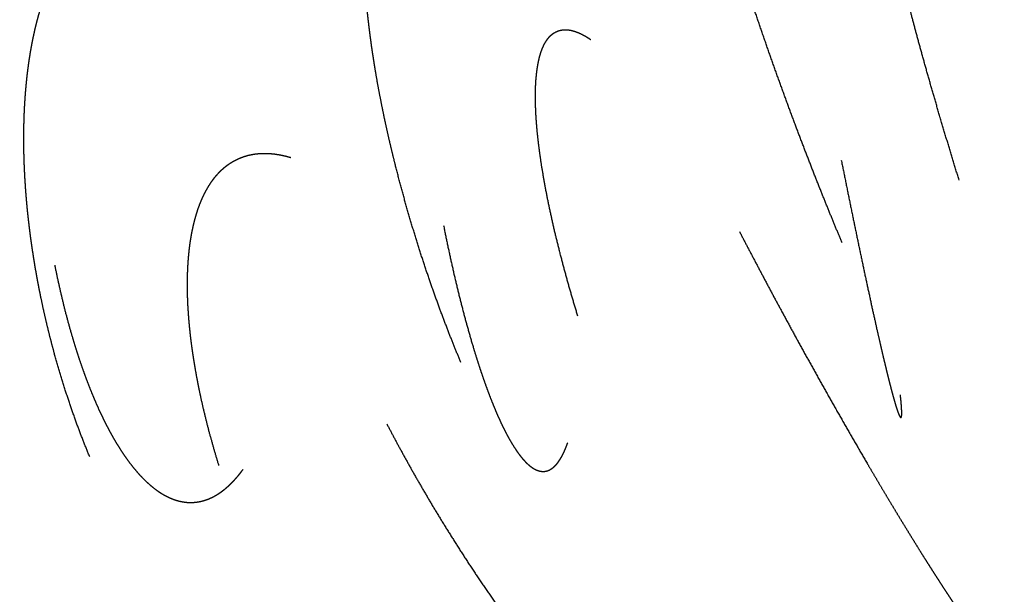
# Model space of a CAD drawing. Units: millimetres. Extents: x -200 to 220, y -215 to 205.
# Drawn here: x -43 to -40, y -20 to -18 of the extents above; entities that cross this region are included whole.
import ezdxf

# ---------------------------------------------------------------- set-up
doc = ezdxf.new("R2010")
doc.units = ezdxf.units.MM
for name, color, linetype, true_color in [('Make2D$Adnotacja', 7, 'Continuous', 0x000000), ('Make2D$Widoczne$Krzywe', 7, 'Continuous', 0x000000), ('SIATKA', 7, 'Continuous', 0x000000)]:
    doc.layers.add(name, color=color, linetype=linetype, true_color=true_color)
doc.styles.add('Arial Normalny', font='txt')
doc.dimstyles.new('MOJ', dxfattribs={"dimtxt": 8, "dimasz": 9, "dimexe": 0.5, "dimexo": 0.5, "dimgap": 1.25, "dimtad": 1, "dimtoh": 1, "dimdec": 0, "dimzin": 1, "dimdsep": 46, "dimtxsty": 'Arial Normalny', "dimcen": 0.5, "dimadec": 0, "dimazin": 1, "dimtfac": 1, "dimtdec": 4, "dimtix": 1, "dimtofl": 0, "dimtmove": 1, "dimatfit": 3, "dimfxl": 1, "dimtolj": 1, "dimtzin": 1, "dimarcsym": 0})

# ---------------------------------------------------------------- blocks, each defined once
blk = doc.blocks.new('*D3')
at = {"layer": 'Defpoints', "color": 0}
for p in [(154.0559, 147.5586), (-134.7333, -157.4017)]:
    blk.add_point(p, dxfattribs=at)
at = {"layer": 'SIATKA', "color": 0, "lineweight": -2}
for p, q in [((185.1475, 180.3913), (160.2442, 154.0935)), ((212.7255, 180.3913), (185.1475, 180.3913))]:
    blk.add_line(p, q, dxfattribs=at)
at = {"layer": 'SIATKA', "color": 0}
for p, q in [((9.6613, -5.4215), (9.6613, -4.4215)), ((9.1613, -4.9215), (10.1613, -4.9215))]:
    blk.add_line(p, q, dxfattribs=at)
blk.add_solid([(159.1551, 155.1249), (161.3334, 153.0621), (154.0559, 147.5586)], dxfattribs=at)
at = {"layer": 'SIATKA', "color": 0, "insert": (199.5615, 185.9466), "char_height": 8, "attachment_point": 5, "style": 'Arial Normalny'}
blk.add_mtext('\\A1;%%c420', dxfattribs=at)
blk = doc.blocks.new('*D5')
at = {"layer": 'Defpoints', "color": 0}
for p in [(154.0559, 147.5586), (-134.7333, -157.4017)]:
    blk.add_point(p, dxfattribs=at)
at = {"layer": 'Make2D$Adnotacja', "color": 0, "lineweight": -2}
for p, q in [((185.1475, 180.3913), (160.2442, 154.0935)), ((212.7255, 180.3913), (185.1475, 180.3913))]:
    blk.add_line(p, q, dxfattribs=at)
at = {"layer": 'Make2D$Adnotacja', "color": 0}
for p, q in [((9.6613, -5.4215), (9.6613, -4.4215)), ((9.1613, -4.9215), (10.1613, -4.9215))]:
    blk.add_line(p, q, dxfattribs=at)
blk.add_solid([(159.1551, 155.1249), (161.3334, 153.0621), (154.0559, 147.5586)], dxfattribs=at)
at = {"layer": 'Make2D$Adnotacja', "color": 0, "insert": (199.5615, 185.9466), "char_height": 8, "attachment_point": 5, "style": 'Arial Normalny'}
blk.add_mtext('\\A1;%%c420', dxfattribs=at)

msp = doc.modelspace()

# ---------------------------------------------------------------- linework, layer by layer
at = {"layer": 'Make2D$Widoczne$Krzywe', "color": 6, "lineweight": -3, "true_color": 0xff00ff}
msp.add_rational_spline([(219.6613, -4.9215), (219.6613, 205.0785), (9.6613, 205.0785), (-200.3387, 205.0785), (-200.3387, -4.9215), (-200.3387, -214.9215), (9.6613, -214.9215), (219.6613, -214.9215), (219.6613, -4.9215)], [1, 0.707106781187, 1, 0.707106781187, 1, 0.707106781187, 1, 0.707106781187, 1], degree=2, knots=[0, 0, 0, 3298.672286, 3298.672286, 6597.344573, 6597.344573, 9896.016859, 9896.016859, 13194.689145, 13194.689145, 13194.689145], dxfattribs=at)
at = {"layer": 'Make2D$Widoczne$Krzywe', "color": 18, "lineweight": -3, "true_color": 0x000000}
for points, knots in [([(-40.3671, -18.7259), (-40.3761, -18.7043), (-40.3851, -18.6826), (-40.3943, -18.6603), (-40.4034, -18.6379), (-40.4127, -18.6148), (-40.422, -18.5918), (-40.4314, -18.5681), (-40.4408, -18.5445), (-40.4502, -18.5202), (-40.4597, -18.496), (-40.4692, -18.4713), (-40.4787, -18.4465), (-40.4882, -18.4214), (-40.4977, -18.3963), (-40.5072, -18.3708), (-40.5166, -18.3453), (-40.526, -18.3196), (-40.5354, -18.2938), (-40.5447, -18.2679), (-40.554, -18.2421), (-40.5632, -18.2161), (-40.5723, -18.1902), (-40.5813, -18.1643), (-40.5903, -18.1384), (-40.599, -18.1126), (-40.6078, -18.0869), (-40.612, -18.0741), (-40.6163, -18.0613), (-40.6205, -18.0486), (-40.6247, -18.0359), (-40.6288, -18.0232), (-40.633, -18.0106), (-40.637, -17.9981), (-40.6411, -17.9856), (-40.645, -17.9732), (-40.649, -17.9608), (-40.6529, -17.9485), (-40.6567, -17.9362), (-40.6605, -17.9241), (-40.6643, -17.912), (-40.668, -17.9), (-40.6717, -17.888), (-40.6753, -17.8762), (-40.6789, -17.8644), (-40.6823, -17.8528), (-40.6858, -17.8411), (-40.6892, -17.8297), (-40.6926, -17.8182), (-40.6959, -17.807), (-40.6991, -17.7957), (-40.7023, -17.7847), (-40.7054, -17.7736), (-40.7085, -17.7628), (-40.7115, -17.752), (-40.7145, -17.7414), (-40.7174, -17.7308), (-40.7202, -17.7204), (-40.723, -17.7101), (-40.7257, -17.6999), (-40.7284, -17.6898), (-40.731, -17.68), (-40.7335, -17.6701), (-40.736, -17.6605), (-40.7384, -17.6509), (-40.7408, -17.6415), (-40.7431, -17.6322), (-40.7453, -17.6231), (-40.7475, -17.614), (-40.7496, -17.6052), (-40.7516, -17.5964), (-40.7536, -17.5879), (-40.7555, -17.5794), (-40.7574, -17.5712), (-40.7592, -17.5629), (-40.7609, -17.555), (-40.7626, -17.547), (-40.7642, -17.5393), (-40.7658, -17.5317), (-40.7672, -17.5243), (-40.7687, -17.5169), (-40.77, -17.5099), (-40.7714, -17.5028), (-40.7726, -17.496), (-40.7738, -17.4892), (-40.7749, -17.4827), (-40.776, -17.4762), (-40.777, -17.47), (-40.778, -17.4638), (-40.7788, -17.4579), (-40.7797, -17.452), (-40.7804, -17.4464), (-40.7812, -17.4407), (-40.7818, -17.4354), (-40.7825, -17.4301), (-40.783, -17.425), (-40.7835, -17.42), (-40.784, -17.4152), (-40.7844, -17.4105), (-40.7847, -17.406), (-40.785, -17.4015), (-40.7852, -17.3973), (-40.7854, -17.3931)], [0, 0, 0, 1, 1, 2, 2, 3, 3, 4, 4, 5, 5, 6, 6, 7, 7, 8, 8, 9, 9, 10, 10, 11, 11, 12, 12, 13, 13, 14, 14, 15, 15, 16, 16, 17, 17, 18, 18, 19, 19, 20, 20, 21, 21, 22, 22, 23, 23, 24, 24, 25, 25, 26, 26, 27, 27, 28, 28, 29, 29, 30, 30, 31, 31, 32, 32, 33, 33, 34, 34, 35, 35, 36, 36, 37, 37, 38, 38, 39, 39, 40, 40, 41, 41, 42, 42, 43, 43, 44, 44, 45, 45, 46, 46, 47, 47, 48, 48, 49, 49, 50, 50, 51, 51, 51]), ([(-41.4251, -19.0577), (-41.434, -19.0359), (-41.443, -19.0142), (-41.4519, -18.9916), (-41.4608, -18.9691), (-41.4696, -18.9458), (-41.4785, -18.9225), (-41.4872, -18.8986), (-41.496, -18.8746), (-41.5046, -18.8501), (-41.5132, -18.8255), (-41.5216, -18.8004), (-41.53, -18.7753), (-41.5382, -18.7497), (-41.5464, -18.7241), (-41.5543, -18.6982), (-41.5622, -18.6722), (-41.5699, -18.6459), (-41.5775, -18.6196), (-41.5848, -18.5931), (-41.5921, -18.5666), (-41.599, -18.54), (-41.6059, -18.5134), (-41.6092, -18.5001), (-41.6125, -18.4868), (-41.6157, -18.4735), (-41.6189, -18.4602), (-41.622, -18.447), (-41.6251, -18.4337), (-41.6281, -18.4204), (-41.6311, -18.4072), (-41.6339, -18.394), (-41.6368, -18.3808), (-41.6395, -18.3677), (-41.6422, -18.3546), (-41.6448, -18.3416), (-41.6474, -18.3285), (-41.6499, -18.3156), (-41.6524, -18.3026), (-41.6547, -18.2898), (-41.6571, -18.277), (-41.6593, -18.2642), (-41.6615, -18.2515), (-41.6636, -18.2389), (-41.6656, -18.2263), (-41.6676, -18.2139), (-41.6695, -18.2014), (-41.6713, -18.1891), (-41.6731, -18.1769), (-41.6747, -18.1647), (-41.6764, -18.1526), (-41.6779, -18.1407), (-41.6794, -18.1287), (-41.6808, -18.117), (-41.6821, -18.1052), (-41.6834, -18.0937), (-41.6846, -18.0821), (-41.6857, -18.0708), (-41.6867, -18.0595), (-41.6877, -18.0483), (-41.6886, -18.0372), (-41.6894, -18.0263), (-41.6902, -18.0155), (-41.6908, -18.0048), (-41.6914, -17.9942), (-41.6919, -17.9838), (-41.6924, -17.9734), (-41.6928, -17.9632), (-41.6932, -17.9531), (-41.6934, -17.9432), (-41.6936, -17.9333), (-41.6937, -17.9237), (-41.6937, -17.9141), (-41.6937, -17.9048), (-41.6936, -17.8954), (-41.6934, -17.8864), (-41.6932, -17.8773), (-41.6929, -17.8685), (-41.6926, -17.8597), (-41.6921, -17.8512), (-41.6917, -17.8428), (-41.6911, -17.8346), (-41.6905, -17.8263), (-41.6898, -17.8184), (-41.6891, -17.8105), (-41.6882, -17.8029), (-41.6874, -17.7953), (-41.6865, -17.788), (-41.6855, -17.7806), (-41.6845, -17.7736), (-41.6834, -17.7666), (-41.6822, -17.7598), (-41.681, -17.7531), (-41.6798, -17.7467), (-41.6785, -17.7402), (-41.6771, -17.7341), (-41.6757, -17.7279), (-41.6742, -17.7221), (-41.6727, -17.7162), (-41.6711, -17.7107), (-41.6696, -17.7051), (-41.6679, -17.6998), (-41.6662, -17.6946), (-41.6644, -17.6896), (-41.6627, -17.6846), (-41.6608, -17.6799), (-41.659, -17.6752)], [0, 0, 0, 1, 1, 2, 2, 3, 3, 4, 4, 5, 5, 6, 6, 7, 7, 8, 8, 9, 9, 10, 10, 11, 11, 12, 12, 13, 13, 14, 14, 15, 15, 16, 16, 17, 17, 18, 18, 19, 19, 20, 20, 21, 21, 22, 22, 23, 23, 24, 24, 25, 25, 26, 26, 27, 27, 28, 28, 29, 29, 30, 30, 31, 31, 32, 32, 33, 33, 34, 34, 35, 35, 36, 36, 37, 37, 38, 38, 39, 39, 40, 40, 41, 41, 42, 42, 43, 43, 44, 44, 45, 45, 46, 46, 47, 47, 48, 48, 49, 49, 50, 50, 51, 51, 52, 52, 53, 53, 53]), ([(-40.0427, -18.5514), (-40.0495, -18.5293), (-40.0562, -18.5072), (-40.063, -18.4851), (-40.0697, -18.463), (-40.0763, -18.441), (-40.0829, -18.4189), (-40.0894, -18.397), (-40.0959, -18.375), (-40.0991, -18.3642), (-40.1023, -18.3533), (-40.1054, -18.3425), (-40.1086, -18.3317), (-40.1117, -18.3209), (-40.1148, -18.3102), (-40.1179, -18.2995), (-40.1209, -18.2889), (-40.1239, -18.2784), (-40.1269, -18.2678), (-40.1299, -18.2574), (-40.1329, -18.247), (-40.1357, -18.2367), (-40.1386, -18.2264), (-40.1415, -18.2162), (-40.1443, -18.206), (-40.1471, -18.196), (-40.1498, -18.186), (-40.1525, -18.1762), (-40.1552, -18.1663), (-40.1578, -18.1566), (-40.1605, -18.147), (-40.163, -18.1375), (-40.1655, -18.128), (-40.168, -18.1187), (-40.1704, -18.1094), (-40.1728, -18.1004), (-40.1752, -18.0913), (-40.1775, -18.0824), (-40.1798, -18.0736), (-40.182, -18.0649), (-40.1841, -18.0563), (-40.1862, -18.0479), (-40.1883, -18.0396), (-40.1903, -18.0314), (-40.1923, -18.0233), (-40.1942, -18.0154), (-40.1962, -18.0076), (-40.198, -18), (-40.1997, -17.9924), (-40.2014, -17.9851), (-40.2031, -17.9778), (-40.2047, -17.9707), (-40.2063, -17.9637), (-40.2078, -17.957), (-40.2093, -17.9503), (-40.2106, -17.9439), (-40.212, -17.9374), (-40.2133, -17.9313), (-40.2145, -17.9252), (-40.2157, -17.9194), (-40.2168, -17.9136), (-40.2179, -17.9082), (-40.2189, -17.9027), (-40.2198, -17.8975), (-40.2207, -17.8924), (-40.2215, -17.8876), (-40.2223, -17.8828), (-40.2227, -17.8805), (-40.223, -17.8782), (-40.2234, -17.876), (-40.2237, -17.8738), (-40.224, -17.8717), (-40.2243, -17.8696), (-40.2246, -17.8676), (-40.2248, -17.8655), (-40.2251, -17.8636), (-40.2253, -17.8616), (-40.2255, -17.8598), (-40.2257, -17.8579), (-40.2259, -17.8562), (-40.2261, -17.8544), (-40.2263, -17.8527), (-40.2264, -17.851), (-40.2266, -17.8494), (-40.2267, -17.8478), (-40.2268, -17.8463), (-40.2269, -17.8448), (-40.227, -17.8433), (-40.227, -17.8419), (-40.2271, -17.8405), (-40.2271, -17.8392), (-40.2271, -17.8379), (-40.2271, -17.8367), (-40.2271, -17.8355), (-40.2271, -17.8343), (-40.2271, -17.8332), (-40.227, -17.8321), (-40.227, -17.8311), (-40.2269, -17.8301), (-40.2268, -17.8292), (-40.2267, -17.8283), (-40.2266, -17.8274), (-40.2265, -17.8266), (-40.2263, -17.8258), (-40.2261, -17.8251), (-40.226, -17.8244), (-40.2258, -17.8237), (-40.2256, -17.8231), (-40.2254, -17.8225), (-40.2252, -17.822), (-40.2249, -17.8215), (-40.2247, -17.8211), (-40.2244, -17.8206), (-40.2241, -17.8203), (-40.2239, -17.8199), (-40.2235, -17.8197), (-40.2232, -17.8194), (-40.2229, -17.8192), (-40.2226, -17.819), (-40.2222, -17.8189), (-40.2219, -17.8188), (-40.2215, -17.8188), (-40.2211, -17.8188), (-40.2207, -17.8188), (-40.2203, -17.8189), (-40.2199, -17.819), (-40.2194, -17.8191), (-40.219, -17.8193), (-40.2185, -17.8195), (-40.218, -17.8198), (-40.2176, -17.8201), (-40.2171, -17.8204), (-40.2166, -17.8208), (-40.216, -17.8212), (-40.2155, -17.8216), (-40.215, -17.8221), (-40.2144, -17.8226), (-40.2139, -17.8232), (-40.2133, -17.8238), (-40.2127, -17.8244), (-40.2121, -17.8251), (-40.2115, -17.8258), (-40.2109, -17.8265), (-40.2103, -17.8273), (-40.2096, -17.8281), (-40.209, -17.8289), (-40.2083, -17.8298), (-40.2077, -17.8307), (-40.207, -17.8316), (-40.2063, -17.8326), (-40.2056, -17.8336), (-40.2042, -17.8358), (-40.2027, -17.8379), (-40.2012, -17.8404), (-40.1997, -17.8428), (-40.1981, -17.8455), (-40.1965, -17.8481), (-40.1949, -17.851), (-40.1932, -17.854), (-40.1915, -17.8571), (-40.1898, -17.8602), (-40.188, -17.8636), (-40.1862, -17.867)], [0, 0, 0, 1, 1, 2, 2, 3, 3, 4, 4, 5, 5, 6, 6, 7, 7, 8, 8, 9, 9, 10, 10, 11, 11, 12, 12, 13, 13, 14, 14, 15, 15, 16, 16, 17, 17, 18, 18, 19, 19, 20, 20, 21, 21, 22, 22, 23, 23, 24, 24, 25, 25, 26, 26, 27, 27, 28, 28, 29, 29, 30, 30, 31, 31, 32, 32, 33, 33, 34, 34, 35, 35, 36, 36, 37, 37, 38, 38, 39, 39, 40, 40, 41, 41, 42, 42, 43, 43, 44, 44, 45, 45, 46, 46, 47, 47, 48, 48, 49, 49, 50, 50, 51, 51, 52, 52, 53, 53, 54, 54, 55, 55, 56, 56, 57, 57, 58, 58, 59, 59, 60, 60, 61, 61, 62, 62, 63, 63, 64, 64, 65, 65, 66, 66, 67, 67, 68, 68, 69, 69, 70, 70, 71, 71, 72, 72, 73, 73, 74, 74, 75, 75, 76, 76, 77, 77, 78, 78, 79, 79, 80, 80, 81, 81, 81]), ([(-42.4548, -19.3202), (-42.4637, -19.2983), (-42.4725, -19.2764), (-42.4811, -19.2536), (-42.4897, -19.2309), (-42.4981, -19.2074), (-42.5064, -19.1839), (-42.5144, -19.1597), (-42.5225, -19.1355), (-42.5301, -19.1107), (-42.5378, -19.0858), (-42.5451, -19.0604), (-42.5524, -19.035), (-42.5558, -19.022), (-42.5593, -19.0091), (-42.5627, -18.9961), (-42.566, -18.9831), (-42.5693, -18.9699), (-42.5725, -18.9568), (-42.5756, -18.9435), (-42.5787, -18.9303), (-42.5817, -18.917), (-42.5847, -18.9036), (-42.5875, -18.8902), (-42.5904, -18.8768), (-42.5931, -18.8634), (-42.5958, -18.8499), (-42.5983, -18.8364), (-42.6009, -18.8229), (-42.6033, -18.8093), (-42.6057, -18.7958), (-42.6079, -18.7822), (-42.6102, -18.7686), (-42.6122, -18.755), (-42.6143, -18.7414), (-42.6163, -18.7278), (-42.6182, -18.7143), (-42.62, -18.7007), (-42.6217, -18.6871), (-42.6233, -18.6736), (-42.6249, -18.66), (-42.6263, -18.6465), (-42.6278, -18.633), (-42.629, -18.6196), (-42.6303, -18.6062), (-42.6313, -18.5928), (-42.6324, -18.5794), (-42.6333, -18.5661), (-42.6342, -18.5528), (-42.6349, -18.5397), (-42.6356, -18.5265), (-42.6362, -18.5134), (-42.6367, -18.5003), (-42.6371, -18.4874), (-42.6374, -18.4744), (-42.6376, -18.4616), (-42.6378, -18.4488), (-42.6378, -18.4361), (-42.6378, -18.4235), (-42.6376, -18.411), (-42.6374, -18.3985), (-42.6371, -18.3862), (-42.6367, -18.3738), (-42.6362, -18.3617), (-42.6357, -18.3496), (-42.6349, -18.3376), (-42.6342, -18.3257), (-42.6333, -18.3139), (-42.6325, -18.3022), (-42.6314, -18.2907), (-42.6303, -18.2792), (-42.6291, -18.2679), (-42.6279, -18.2566), (-42.6265, -18.2456), (-42.6251, -18.2345), (-42.6235, -18.2237), (-42.622, -18.2129), (-42.6203, -18.2024), (-42.6185, -18.1918), (-42.6167, -18.1815), (-42.6148, -18.1712), (-42.6128, -18.1612), (-42.6107, -18.1512), (-42.6085, -18.1414), (-42.6064, -18.1317), (-42.604, -18.1222), (-42.6017, -18.1127), (-42.5993, -18.1035), (-42.5968, -18.0943), (-42.5942, -18.0854), (-42.5916, -18.0765), (-42.5889, -18.0679), (-42.5861, -18.0593), (-42.5833, -18.051), (-42.5804, -18.0427), (-42.5775, -18.0346), (-42.5745, -18.0266), (-42.5714, -18.0189), (-42.5683, -18.0112), (-42.5651, -18.0037), (-42.5619, -17.9963), (-42.5586, -17.9892), (-42.5553, -17.982), (-42.5519, -17.9752), (-42.5485, -17.9684), (-42.545, -17.9618), (-42.5415, -17.9553), (-42.5379, -17.949), (-42.5343, -17.9428), (-42.5306, -17.9368), (-42.527, -17.9309), (-42.5232, -17.9252), (-42.5195, -17.9196), (-42.5157, -17.9142), (-42.5118, -17.9088), (-42.5079, -17.9038), (-42.5041, -17.8987)], [0, 0, 0, 1, 1, 2, 2, 3, 3, 4, 4, 5, 5, 6, 6, 7, 7, 8, 8, 9, 9, 10, 10, 11, 11, 12, 12, 13, 13, 14, 14, 15, 15, 16, 16, 17, 17, 18, 18, 19, 19, 20, 20, 21, 21, 22, 22, 23, 23, 24, 24, 25, 25, 26, 26, 27, 27, 28, 28, 29, 29, 30, 30, 31, 31, 32, 32, 33, 33, 34, 34, 35, 35, 36, 36, 37, 37, 38, 38, 39, 39, 40, 40, 41, 41, 42, 42, 43, 43, 44, 44, 45, 45, 46, 46, 47, 47, 48, 48, 49, 49, 50, 50, 51, 51, 52, 52, 53, 53, 54, 54, 55, 55, 56, 56, 57, 57, 58, 58, 58]), ([(-41.1005, -18.929), (-41.1072, -18.9067), (-41.1139, -18.8845), (-41.1203, -18.8621), (-41.1268, -18.8398), (-41.1329, -18.8174), (-41.1391, -18.795), (-41.1449, -18.7726), (-41.1508, -18.7503), (-41.1536, -18.7392), (-41.1564, -18.7281), (-41.1591, -18.717), (-41.1618, -18.7059), (-41.1644, -18.6949), (-41.167, -18.6838), (-41.1695, -18.6729), (-41.172, -18.6619), (-41.1743, -18.651), (-41.1767, -18.6402), (-41.179, -18.6294), (-41.1813, -18.6186), (-41.1835, -18.6079), (-41.1856, -18.5972), (-41.1877, -18.5867), (-41.1897, -18.5761), (-41.1916, -18.5656), (-41.1936, -18.5552), (-41.1953, -18.5449), (-41.1971, -18.5346), (-41.1988, -18.5244), (-41.2005, -18.5143), (-41.202, -18.5043), (-41.2035, -18.4943), (-41.2049, -18.4845), (-41.2063, -18.4747), (-41.2076, -18.4651), (-41.2088, -18.4554), (-41.2099, -18.446), (-41.211, -18.4366), (-41.212, -18.4274), (-41.213, -18.4182), (-41.2138, -18.4092), (-41.2146, -18.4002), (-41.2153, -18.3914), (-41.2159, -18.3826), (-41.2165, -18.3741), (-41.217, -18.3656), (-41.2173, -18.3573), (-41.2177, -18.349), (-41.2179, -18.341), (-41.2181, -18.333), (-41.2182, -18.3253), (-41.2183, -18.3175), (-41.2182, -18.3101), (-41.2181, -18.3026), (-41.2178, -18.2954), (-41.2176, -18.2883), (-41.2172, -18.2814), (-41.2168, -18.2745), (-41.2162, -18.2679), (-41.2156, -18.2613), (-41.2149, -18.2551), (-41.2142, -18.2488), (-41.2133, -18.2428), (-41.2125, -18.2369), (-41.2115, -18.2312), (-41.2105, -18.2256), (-41.2093, -18.2202), (-41.2081, -18.2149), (-41.2075, -18.2124), (-41.2069, -18.2098), (-41.2062, -18.2074), (-41.2055, -18.2049), (-41.2048, -18.2026), (-41.2041, -18.2002), (-41.2033, -18.1979), (-41.2026, -18.1956), (-41.2018, -18.1934), (-41.201, -18.1912), (-41.2002, -18.189), (-41.1994, -18.1869), (-41.1985, -18.1849), (-41.1977, -18.1828), (-41.1968, -18.1809), (-41.1959, -18.1789), (-41.195, -18.177), (-41.1941, -18.1751), (-41.1931, -18.1733), (-41.1922, -18.1715), (-41.1912, -18.1698), (-41.1902, -18.1681), (-41.1892, -18.1665), (-41.1882, -18.1649), (-41.1871, -18.1633), (-41.1861, -18.1618), (-41.185, -18.1603), (-41.1839, -18.1588), (-41.1828, -18.1574), (-41.1817, -18.1561), (-41.1805, -18.1548), (-41.1794, -18.1535), (-41.1782, -18.1523), (-41.177, -18.151), (-41.1758, -18.1499), (-41.1746, -18.1488), (-41.1734, -18.1477), (-41.1721, -18.1467), (-41.1709, -18.1457), (-41.1696, -18.1447), (-41.1683, -18.1438), (-41.167, -18.1429), (-41.1657, -18.1421), (-41.1644, -18.1413), (-41.163, -18.1406), (-41.1617, -18.1399), (-41.1603, -18.1392), (-41.1589, -18.1386), (-41.1575, -18.138), (-41.1561, -18.1374), (-41.1547, -18.1369), (-41.1532, -18.1364), (-41.1518, -18.136), (-41.1503, -18.1356), (-41.1489, -18.1353), (-41.1474, -18.1349), (-41.1459, -18.1347), (-41.1444, -18.1344), (-41.1428, -18.1342), (-41.1413, -18.134), (-41.1398, -18.1339), (-41.1382, -18.1338), (-41.1366, -18.1338), (-41.1351, -18.1338), (-41.1335, -18.1338), (-41.1319, -18.1338), (-41.1303, -18.134), (-41.1287, -18.1341), (-41.127, -18.1343), (-41.1254, -18.1344), (-41.1237, -18.1347), (-41.1221, -18.135), (-41.1204, -18.1353), (-41.1187, -18.1356), (-41.117, -18.136), (-41.1154, -18.1364), (-41.1119, -18.1374), (-41.1085, -18.1384), (-41.105, -18.1397), (-41.1015, -18.141), (-41.0979, -18.1425), (-41.0943, -18.144), (-41.0907, -18.1458), (-41.0871, -18.1476), (-41.0834, -18.1496), (-41.0797, -18.1516), (-41.076, -18.1539), (-41.0722, -18.1562), (-41.0685, -18.1587), (-41.0647, -18.1612)], [0, 0, 0, 1, 1, 2, 2, 3, 3, 4, 4, 5, 5, 6, 6, 7, 7, 8, 8, 9, 9, 10, 10, 11, 11, 12, 12, 13, 13, 14, 14, 15, 15, 16, 16, 17, 17, 18, 18, 19, 19, 20, 20, 21, 21, 22, 22, 23, 23, 24, 24, 25, 25, 26, 26, 27, 27, 28, 28, 29, 29, 30, 30, 31, 31, 32, 32, 33, 33, 34, 34, 35, 35, 36, 36, 37, 37, 38, 38, 39, 39, 40, 40, 41, 41, 42, 42, 43, 43, 44, 44, 45, 45, 46, 46, 47, 47, 48, 48, 49, 49, 50, 50, 51, 51, 52, 52, 53, 53, 54, 54, 55, 55, 56, 56, 57, 57, 58, 58, 59, 59, 60, 60, 61, 61, 62, 62, 63, 63, 64, 64, 65, 65, 66, 66, 67, 67, 68, 68, 69, 69, 70, 70, 71, 71, 72, 72, 73, 73, 74, 74, 75, 75, 76, 76, 77, 77, 78, 78, 79, 79, 79]), ([(-42.0964, -19.344), (-42.1031, -19.3216), (-42.1098, -19.2993), (-42.116, -19.2767), (-42.1223, -19.2541), (-42.1253, -19.2428), (-42.1282, -19.2314), (-42.1311, -19.2201), (-42.1339, -19.2087), (-42.1366, -19.1973), (-42.1394, -19.186), (-42.142, -19.1746), (-42.1445, -19.1632), (-42.147, -19.1518), (-42.1494, -19.1405), (-42.1517, -19.1291), (-42.154, -19.1178), (-42.1562, -19.1065), (-42.1584, -19.0952), (-42.1604, -19.0839), (-42.1624, -19.0726), (-42.1642, -19.0614), (-42.1661, -19.0502), (-42.1678, -19.039), (-42.1694, -19.0279), (-42.171, -19.0168), (-42.1725, -19.0057), (-42.1738, -18.9947), (-42.1752, -18.9837), (-42.1763, -18.9729), (-42.1775, -18.962), (-42.1785, -18.9512), (-42.1795, -18.9404), (-42.1803, -18.9298), (-42.1811, -18.9191), (-42.1817, -18.9086), (-42.1824, -18.8981), (-42.1828, -18.8878), (-42.1832, -18.8774), (-42.1835, -18.8672), (-42.1837, -18.857), (-42.1838, -18.847), (-42.1838, -18.837), (-42.1837, -18.8271), (-42.1835, -18.8173), (-42.1832, -18.8077), (-42.1829, -18.798), (-42.1823, -18.7886), (-42.1818, -18.7792), (-42.181, -18.7699), (-42.1803, -18.7607), (-42.1794, -18.7517), (-42.1784, -18.7428), (-42.1773, -18.734), (-42.1762, -18.7253), (-42.1748, -18.7168), (-42.1735, -18.7083), (-42.172, -18.7), (-42.1704, -18.6918), (-42.1687, -18.6838), (-42.167, -18.6759), (-42.165, -18.6682), (-42.1631, -18.6605), (-42.161, -18.6531), (-42.1589, -18.6457), (-42.1566, -18.6385), (-42.1543, -18.6314), (-42.1518, -18.6246), (-42.1493, -18.6178), (-42.1466, -18.6112), (-42.1439, -18.6047), (-42.1411, -18.5985), (-42.1382, -18.5923), (-42.1352, -18.5864), (-42.1321, -18.5805), (-42.1289, -18.5749), (-42.1257, -18.5693), (-42.1223, -18.564), (-42.1189, -18.5588), (-42.1172, -18.5562), (-42.1154, -18.5537), (-42.1136, -18.5513), (-42.1119, -18.5489), (-42.11, -18.5465), (-42.1082, -18.5441), (-42.1063, -18.5419), (-42.1045, -18.5396), (-42.1025, -18.5374), (-42.1006, -18.5352), (-42.0987, -18.5331), (-42.0967, -18.531), (-42.0948, -18.529), (-42.0928, -18.5269), (-42.0908, -18.525), (-42.0887, -18.523), (-42.0867, -18.5212), (-42.0846, -18.5193), (-42.0825, -18.5175), (-42.0804, -18.5157), (-42.0783, -18.514), (-42.0762, -18.5123), (-42.074, -18.5107), (-42.0719, -18.5091), (-42.0697, -18.5075), (-42.0675, -18.506), (-42.0653, -18.5045), (-42.0631, -18.5031), (-42.0608, -18.5017), (-42.0586, -18.5003), (-42.0563, -18.499), (-42.054, -18.4977), (-42.0517, -18.4965), (-42.0494, -18.4953), (-42.047, -18.4941), (-42.0447, -18.493), (-42.0423, -18.4919), (-42.0399, -18.4908), (-42.0375, -18.4899), (-42.0352, -18.4889), (-42.0303, -18.4871), (-42.0254, -18.4854), (-42.0204, -18.484), (-42.0155, -18.4825), (-42.0104, -18.4814), (-42.0054, -18.4803), (-42.0002, -18.4795), (-41.9951, -18.4786), (-41.9898, -18.4781), (-41.9846, -18.4776), (-41.9793, -18.4773), (-41.974, -18.4771), (-41.9687, -18.4771), (-41.9633, -18.4771), (-41.9579, -18.4774), (-41.9525, -18.4777), (-41.947, -18.4783), (-41.9415, -18.4789), (-41.936, -18.4797), (-41.9305, -18.4805), (-41.9249, -18.4816), (-41.9193, -18.4827), (-41.9137, -18.484), (-41.9081, -18.4854), (-41.9025, -18.487), (-41.8969, -18.4885)], [0, 0, 0, 1, 1, 2, 2, 3, 3, 4, 4, 5, 5, 6, 6, 7, 7, 8, 8, 9, 9, 10, 10, 11, 11, 12, 12, 13, 13, 14, 14, 15, 15, 16, 16, 17, 17, 18, 18, 19, 19, 20, 20, 21, 21, 22, 22, 23, 23, 24, 24, 25, 25, 26, 26, 27, 27, 28, 28, 29, 29, 30, 30, 31, 31, 32, 32, 33, 33, 34, 34, 35, 35, 36, 36, 37, 37, 38, 38, 39, 39, 40, 40, 41, 41, 42, 42, 43, 43, 44, 44, 45, 45, 46, 46, 47, 47, 48, 48, 49, 49, 50, 50, 51, 51, 52, 52, 53, 53, 54, 54, 55, 55, 56, 56, 57, 57, 58, 58, 59, 59, 60, 60, 61, 61, 62, 62, 63, 63, 64, 64, 65, 65, 66, 66, 67, 67, 68, 68, 69, 69, 70, 70, 71, 71, 72, 72, 72]), ([(-40.3696, -18.4959), (-40.3651, -18.5184), (-40.3606, -18.5409), (-40.3561, -18.5633), (-40.3515, -18.5858), (-40.347, -18.6081), (-40.3424, -18.6305), (-40.3378, -18.6526), (-40.3333, -18.6748), (-40.331, -18.6858), (-40.3287, -18.6968), (-40.3265, -18.7077), (-40.3242, -18.7185), (-40.3219, -18.7294), (-40.3197, -18.7402), (-40.3174, -18.7508), (-40.3152, -18.7615), (-40.313, -18.7721), (-40.3107, -18.7827), (-40.3085, -18.7931), (-40.3063, -18.8036), (-40.3041, -18.8139), (-40.3019, -18.8242), (-40.2997, -18.8343), (-40.2975, -18.8445), (-40.2954, -18.8545), (-40.2932, -18.8644), (-40.2911, -18.8742), (-40.289, -18.884), (-40.2869, -18.8936), (-40.2848, -18.9033), (-40.2827, -18.9127), (-40.2806, -18.9221), (-40.2786, -18.9312), (-40.2765, -18.9404), (-40.2745, -18.9494), (-40.2725, -18.9583), (-40.2706, -18.9671), (-40.2686, -18.9758), (-40.2667, -18.9842), (-40.2647, -18.9927), (-40.2629, -19.0009), (-40.261, -19.0091), (-40.2591, -19.0171), (-40.2573, -19.025), (-40.2555, -19.0327), (-40.2537, -19.0403), (-40.252, -19.0477), (-40.2502, -19.0551), (-40.2485, -19.0621), (-40.2468, -19.0692), (-40.2452, -19.076), (-40.2436, -19.0827), (-40.242, -19.0892), (-40.2404, -19.0956), (-40.2389, -19.1017), (-40.2373, -19.1079), (-40.2359, -19.1137), (-40.2344, -19.1195), (-40.233, -19.1249), (-40.2316, -19.1304), (-40.2302, -19.1355), (-40.2288, -19.1407), (-40.2276, -19.1454), (-40.2263, -19.1502), (-40.2256, -19.1525), (-40.225, -19.1547), (-40.2244, -19.1569), (-40.2238, -19.1591), (-40.2232, -19.1612), (-40.2226, -19.1633), (-40.222, -19.1653), (-40.2215, -19.1673), (-40.2209, -19.1692), (-40.2204, -19.1711), (-40.2198, -19.1729), (-40.2193, -19.1748), (-40.2187, -19.1765), (-40.2182, -19.1782), (-40.2177, -19.1799), (-40.2172, -19.1815), (-40.2167, -19.1831), (-40.2162, -19.1847), (-40.2157, -19.1861), (-40.2153, -19.1876), (-40.2148, -19.189), (-40.2143, -19.1904), (-40.2139, -19.1917), (-40.2134, -19.193), (-40.213, -19.1942), (-40.2126, -19.1954), (-40.2122, -19.1965), (-40.2118, -19.1976), (-40.2114, -19.1986), (-40.211, -19.1997), (-40.2106, -19.2006), (-40.2102, -19.2016), (-40.2099, -19.2024), (-40.2095, -19.2033), (-40.2092, -19.2041), (-40.2088, -19.2048), (-40.2085, -19.2055), (-40.2082, -19.2062), (-40.2078, -19.2068), (-40.2075, -19.2074), (-40.2072, -19.2079), (-40.2069, -19.2084), (-40.2067, -19.2088), (-40.2064, -19.2093), (-40.2061, -19.2096), (-40.2059, -19.2099), (-40.2056, -19.2102), (-40.2054, -19.2105), (-40.2051, -19.2106), (-40.2049, -19.2108), (-40.2047, -19.2109), (-40.2045, -19.211), (-40.2043, -19.211), (-40.2041, -19.211), (-40.2039, -19.2109), (-40.2037, -19.2108), (-40.2036, -19.2107), (-40.2034, -19.2105), (-40.2033, -19.2103), (-40.2031, -19.2101), (-40.203, -19.2097), (-40.2028, -19.2094), (-40.2027, -19.209), (-40.2026, -19.2086), (-40.2025, -19.2082), (-40.2024, -19.2077), (-40.2023, -19.2071), (-40.2022, -19.2066), (-40.2022, -19.206), (-40.2021, -19.2053), (-40.202, -19.2046), (-40.202, -19.2039), (-40.2019, -19.2032), (-40.2019, -19.2024), (-40.2019, -19.2015), (-40.2018, -19.2007), (-40.2018, -19.1998), (-40.2018, -19.1989), (-40.2018, -19.1979), (-40.2018, -19.1969), (-40.2018, -19.1958), (-40.2018, -19.1947), (-40.2019, -19.1936), (-40.2019, -19.1925), (-40.202, -19.1913), (-40.202, -19.1901), (-40.2021, -19.1888), (-40.2021, -19.1875), (-40.2023, -19.1848), (-40.2024, -19.1821), (-40.2027, -19.1791), (-40.2029, -19.1761), (-40.2031, -19.1728), (-40.2034, -19.1696), (-40.2037, -19.1661), (-40.204, -19.1626), (-40.2044, -19.1589), (-40.2048, -19.1552), (-40.2052, -19.1513), (-40.2056, -19.1474)], [0, 0, 0, 1, 1, 2, 2, 3, 3, 4, 4, 5, 5, 6, 6, 7, 7, 8, 8, 9, 9, 10, 10, 11, 11, 12, 12, 13, 13, 14, 14, 15, 15, 16, 16, 17, 17, 18, 18, 19, 19, 20, 20, 21, 21, 22, 22, 23, 23, 24, 24, 25, 25, 26, 26, 27, 27, 28, 28, 29, 29, 30, 30, 31, 31, 32, 32, 33, 33, 34, 34, 35, 35, 36, 36, 37, 37, 38, 38, 39, 39, 40, 40, 41, 41, 42, 42, 43, 43, 44, 44, 45, 45, 46, 46, 47, 47, 48, 48, 49, 49, 50, 50, 51, 51, 52, 52, 53, 53, 54, 54, 55, 55, 56, 56, 57, 57, 58, 58, 59, 59, 60, 60, 61, 61, 62, 62, 63, 63, 64, 64, 65, 65, 66, 66, 67, 67, 68, 68, 69, 69, 70, 70, 71, 71, 72, 72, 73, 73, 74, 74, 75, 75, 76, 76, 77, 77, 78, 78, 79, 79, 80, 80, 81, 81, 82, 82, 82]), ([(-41.4731, -18.6776), (-41.4686, -18.7), (-41.464, -18.7223), (-41.4593, -18.7446), (-41.4545, -18.7668), (-41.4495, -18.789), (-41.4445, -18.8111), (-41.442, -18.8221), (-41.4394, -18.833), (-41.4368, -18.8439), (-41.4342, -18.8548), (-41.4315, -18.8657), (-41.4288, -18.8765), (-41.4261, -18.8872), (-41.4234, -18.8979), (-41.4207, -18.9086), (-41.4179, -18.9192), (-41.4151, -18.9297), (-41.4123, -18.9402), (-41.4095, -18.9505), (-41.4066, -18.9609), (-41.4037, -18.9711), (-41.4008, -18.9814), (-41.3979, -18.9914), (-41.395, -19.0015), (-41.392, -19.0114), (-41.3891, -19.0213), (-41.3861, -19.031), (-41.3831, -19.0407), (-41.3801, -19.0503), (-41.3771, -19.0598), (-41.374, -19.0691), (-41.371, -19.0784), (-41.3679, -19.0875), (-41.3648, -19.0966), (-41.3617, -19.1055), (-41.3586, -19.1144), (-41.3555, -19.123), (-41.3524, -19.1316), (-41.3492, -19.14), (-41.3461, -19.1484), (-41.3429, -19.1565), (-41.3398, -19.1646), (-41.3366, -19.1725), (-41.3334, -19.1803), (-41.3303, -19.1879), (-41.3271, -19.1955), (-41.3239, -19.2027), (-41.3207, -19.21), (-41.3175, -19.217), (-41.3144, -19.224), (-41.3112, -19.2306), (-41.308, -19.2373), (-41.3048, -19.2436), (-41.3016, -19.25), (-41.2985, -19.256), (-41.2953, -19.262), (-41.2921, -19.2677), (-41.289, -19.2734), (-41.2858, -19.2788), (-41.2827, -19.2841), (-41.2796, -19.2891), (-41.2764, -19.2941), (-41.2733, -19.2988), (-41.2702, -19.3035), (-41.2671, -19.3078), (-41.264, -19.3121), (-41.2625, -19.3141), (-41.261, -19.3162), (-41.2594, -19.3181), (-41.2579, -19.32), (-41.2564, -19.3219), (-41.2549, -19.3237), (-41.2534, -19.3255), (-41.2518, -19.3273), (-41.2503, -19.3289), (-41.2488, -19.3306), (-41.2473, -19.3322), (-41.2458, -19.3338), (-41.2444, -19.3353), (-41.2429, -19.3367), (-41.2414, -19.3381), (-41.2399, -19.3395), (-41.2385, -19.3409), (-41.237, -19.3422), (-41.2355, -19.3434), (-41.2341, -19.3446), (-41.2326, -19.3457), (-41.2312, -19.3469), (-41.2297, -19.3479), (-41.2283, -19.349), (-41.2269, -19.3499), (-41.2254, -19.3509), (-41.224, -19.3517), (-41.2226, -19.3526), (-41.2212, -19.3534), (-41.2198, -19.3542), (-41.2184, -19.3548), (-41.217, -19.3555), (-41.2156, -19.3561), (-41.2142, -19.3567), (-41.2129, -19.3573), (-41.2115, -19.3578), (-41.2101, -19.3582), (-41.2088, -19.3586), (-41.2074, -19.359), (-41.2061, -19.3593), (-41.2047, -19.3595), (-41.2034, -19.3598), (-41.2021, -19.36), (-41.2008, -19.3601), (-41.1995, -19.3602), (-41.1982, -19.3603), (-41.1969, -19.3603), (-41.1956, -19.3603), (-41.1943, -19.3602), (-41.193, -19.3601), (-41.1917, -19.3599), (-41.1905, -19.3598), (-41.1892, -19.3595), (-41.188, -19.3593), (-41.1867, -19.3589), (-41.1855, -19.3586), (-41.1843, -19.3582), (-41.183, -19.3578), (-41.1818, -19.3573), (-41.1806, -19.3568), (-41.1794, -19.3562), (-41.1782, -19.3556), (-41.1771, -19.355), (-41.1759, -19.3543), (-41.1747, -19.3536), (-41.1736, -19.3528), (-41.1724, -19.352), (-41.1713, -19.3512), (-41.1701, -19.3503), (-41.169, -19.3495), (-41.1679, -19.3485), (-41.1668, -19.3475), (-41.1657, -19.3465), (-41.1645, -19.3455), (-41.1635, -19.3444), (-41.1624, -19.3433), (-41.1613, -19.3421), (-41.1602, -19.3409), (-41.1592, -19.3397), (-41.1581, -19.3384), (-41.1561, -19.3357), (-41.154, -19.333), (-41.152, -19.33), (-41.15, -19.327), (-41.1481, -19.3238), (-41.1461, -19.3206), (-41.1442, -19.3171), (-41.1424, -19.3136), (-41.1406, -19.3099), (-41.1388, -19.3061), (-41.137, -19.3022), (-41.1353, -19.2982), (-41.1336, -19.294), (-41.1319, -19.2898), (-41.1303, -19.2854), (-41.1287, -19.281)], [0, 0, 0, 1, 1, 2, 2, 3, 3, 4, 4, 5, 5, 6, 6, 7, 7, 8, 8, 9, 9, 10, 10, 11, 11, 12, 12, 13, 13, 14, 14, 15, 15, 16, 16, 17, 17, 18, 18, 19, 19, 20, 20, 21, 21, 22, 22, 23, 23, 24, 24, 25, 25, 26, 26, 27, 27, 28, 28, 29, 29, 30, 30, 31, 31, 32, 32, 33, 33, 34, 34, 35, 35, 36, 36, 37, 37, 38, 38, 39, 39, 40, 40, 41, 41, 42, 42, 43, 43, 44, 44, 45, 45, 46, 46, 47, 47, 48, 48, 49, 49, 50, 50, 51, 51, 52, 52, 53, 53, 54, 54, 55, 55, 56, 56, 57, 57, 58, 58, 59, 59, 60, 60, 61, 61, 62, 62, 63, 63, 64, 64, 65, 65, 66, 66, 67, 67, 68, 68, 69, 69, 70, 70, 71, 71, 72, 72, 73, 73, 74, 74, 75, 75, 76, 76, 77, 77, 78, 78, 79, 79, 80, 80, 81, 81, 81]), ([(-40.6521, -18.6942), (-40.6413, -18.715), (-40.6305, -18.7358), (-40.6193, -18.7572), (-40.6081, -18.7786), (-40.5965, -18.8005), (-40.5849, -18.8225), (-40.5729, -18.845), (-40.5609, -18.8675), (-40.5486, -18.8904), (-40.5363, -18.9133), (-40.5236, -18.9366), (-40.511, -18.96), (-40.4981, -18.9836), (-40.4852, -19.0072), (-40.472, -19.0311), (-40.4588, -19.0549), (-40.4455, -19.079), (-40.4321, -19.103), (-40.4186, -19.127), (-40.4051, -19.1511), (-40.3915, -19.1751), (-40.3778, -19.1992), (-40.3642, -19.2231), (-40.3505, -19.247), (-40.3368, -19.2707), (-40.3232, -19.2943), (-40.3096, -19.3177), (-40.296, -19.341), (-40.2892, -19.3525), (-40.2824, -19.364), (-40.2757, -19.3754), (-40.269, -19.3868), (-40.2623, -19.3981), (-40.2556, -19.4094), (-40.249, -19.4205), (-40.2424, -19.4316), (-40.2358, -19.4426), (-40.2292, -19.4536), (-40.2227, -19.4644), (-40.2162, -19.4752), (-40.2097, -19.4858), (-40.2033, -19.4965), (-40.1969, -19.5069), (-40.1905, -19.5174), (-40.1842, -19.5276), (-40.1779, -19.5379), (-40.1717, -19.5479), (-40.1655, -19.558), (-40.1594, -19.5678), (-40.1533, -19.5777), (-40.1473, -19.5873), (-40.1413, -19.5969), (-40.1354, -19.6063), (-40.1295, -19.6157), (-40.1237, -19.6248), (-40.1179, -19.634), (-40.1122, -19.6429), (-40.1065, -19.6518), (-40.1009, -19.6604), (-40.0953, -19.6691), (-40.0899, -19.6775), (-40.0845, -19.6859), (-40.0791, -19.694), (-40.0738, -19.7022), (-40.0686, -19.71), (-40.0634, -19.7179), (-40.0584, -19.7255), (-40.0533, -19.7331), (-40.0484, -19.7405), (-40.0435, -19.7478), (-40.0387, -19.7549), (-40.0339, -19.7619), (-40.0292, -19.7687), (-40.0246, -19.7755), (-40.0201, -19.782), (-40.0156, -19.7885), (-40.0112, -19.7947), (-40.0069, -19.8009), (-40.0026, -19.8069), (-39.9984, -19.8128), (-39.9944, -19.8185), (-39.9903, -19.8242), (-39.9864, -19.8295), (-39.9825, -19.8349), (-39.9787, -19.84), (-39.9749, -19.8451), (-39.9713, -19.85), (-39.9676, -19.8548), (-39.9642, -19.8593), (-39.9607, -19.8639), (-39.9574, -19.8682), (-39.954, -19.8725), (-39.9508, -19.8765), (-39.9476, -19.8805), (-39.9446, -19.8842), (-39.9416, -19.888), (-39.9387, -19.8915), (-39.9358, -19.8949), (-39.933, -19.8982), (-39.9303, -19.9014)], [0, 0, 0, 1, 1, 2, 2, 3, 3, 4, 4, 5, 5, 6, 6, 7, 7, 8, 8, 9, 9, 10, 10, 11, 11, 12, 12, 13, 13, 14, 14, 15, 15, 16, 16, 17, 17, 18, 18, 19, 19, 20, 20, 21, 21, 22, 22, 23, 23, 24, 24, 25, 25, 26, 26, 27, 27, 28, 28, 29, 29, 30, 30, 31, 31, 32, 32, 33, 33, 34, 34, 35, 35, 36, 36, 37, 37, 38, 38, 39, 39, 40, 40, 41, 41, 42, 42, 43, 43, 44, 44, 45, 45, 46, 46, 47, 47, 48, 48, 49, 49, 50, 50, 50]), ([(-42.5521, -18.788), (-42.5474, -18.8102), (-42.5428, -18.8324), (-42.5377, -18.8545), (-42.5327, -18.8766), (-42.53, -18.8875), (-42.5273, -18.8985), (-42.5246, -18.9094), (-42.5218, -18.9204), (-42.5189, -18.9312), (-42.516, -18.9421), (-42.5131, -18.9529), (-42.5101, -18.9636), (-42.507, -18.9743), (-42.5039, -18.985), (-42.5008, -18.9956), (-42.4976, -19.0062), (-42.4943, -19.0166), (-42.491, -19.0271), (-42.4877, -19.0374), (-42.4843, -19.0478), (-42.4808, -19.058), (-42.4773, -19.0682), (-42.4738, -19.0782), (-42.4702, -19.0883), (-42.4666, -19.0981), (-42.4629, -19.108), (-42.4592, -19.1177), (-42.4554, -19.1274), (-42.4516, -19.1369), (-42.4477, -19.1464), (-42.4438, -19.1557), (-42.4399, -19.165), (-42.4359, -19.1741), (-42.4319, -19.1832), (-42.4278, -19.1921), (-42.4237, -19.2009), (-42.4195, -19.2096), (-42.4154, -19.2182), (-42.4111, -19.2266), (-42.4069, -19.2349), (-42.4026, -19.2431), (-42.3983, -19.2512), (-42.3939, -19.259), (-42.3895, -19.2669), (-42.3851, -19.2744), (-42.3806, -19.282), (-42.3761, -19.2893), (-42.3716, -19.2966), (-42.3671, -19.3035), (-42.3625, -19.3105), (-42.3579, -19.3172), (-42.3533, -19.3238), (-42.3486, -19.3302), (-42.344, -19.3365), (-42.3393, -19.3426), (-42.3346, -19.3486), (-42.3298, -19.3543), (-42.3251, -19.36), (-42.3203, -19.3654), (-42.3156, -19.3707), (-42.3108, -19.3757), (-42.306, -19.3807), (-42.3011, -19.3854), (-42.2963, -19.3901), (-42.2915, -19.3944), (-42.2866, -19.3987), (-42.2818, -19.4027), (-42.2769, -19.4066), (-42.2721, -19.4103), (-42.2672, -19.4139), (-42.2648, -19.4155), (-42.2623, -19.4172), (-42.2599, -19.4188), (-42.2575, -19.4203), (-42.255, -19.4218), (-42.2526, -19.4233), (-42.2502, -19.4247), (-42.2477, -19.4261), (-42.2453, -19.4274), (-42.2429, -19.4287), (-42.2404, -19.4299), (-42.238, -19.4312), (-42.2356, -19.4323), (-42.2331, -19.4334), (-42.2307, -19.4344), (-42.2283, -19.4355), (-42.2259, -19.4364), (-42.2235, -19.4374), (-42.221, -19.4382), (-42.2186, -19.4391), (-42.2162, -19.4398), (-42.2138, -19.4406), (-42.2114, -19.4413), (-42.209, -19.442), (-42.2066, -19.4426), (-42.2042, -19.4431), (-42.2018, -19.4436), (-42.1994, -19.4441), (-42.197, -19.4445), (-42.1946, -19.445), (-42.1923, -19.4453), (-42.1899, -19.4456), (-42.1875, -19.4458), (-42.1852, -19.4461), (-42.1828, -19.4462), (-42.1804, -19.4464), (-42.1781, -19.4464), (-42.1757, -19.4465), (-42.1734, -19.4465), (-42.1711, -19.4464), (-42.1687, -19.4463), (-42.1664, -19.4462), (-42.1641, -19.446), (-42.1618, -19.4458), (-42.1594, -19.4455), (-42.1571, -19.4453), (-42.1548, -19.4449), (-42.1525, -19.4445), (-42.1503, -19.4441), (-42.148, -19.4436), (-42.1457, -19.4431), (-42.1434, -19.4426), (-42.1412, -19.442), (-42.1389, -19.4414), (-42.1367, -19.4407), (-42.1344, -19.44), (-42.1322, -19.4392), (-42.13, -19.4385), (-42.1277, -19.4376), (-42.1255, -19.4368), (-42.1211, -19.4349), (-42.1168, -19.4329), (-42.1124, -19.4307), (-42.1081, -19.4285), (-42.1038, -19.426), (-42.0996, -19.4235), (-42.0954, -19.4207), (-42.0912, -19.4179), (-42.0871, -19.4148), (-42.0829, -19.4117), (-42.0789, -19.4084), (-42.0748, -19.405), (-42.0708, -19.4014), (-42.0669, -19.3978), (-42.063, -19.394), (-42.0591, -19.3901), (-42.0552, -19.386), (-42.0514, -19.3819), (-42.0477, -19.3776), (-42.0439, -19.3733), (-42.0402, -19.3687), (-42.0366, -19.3642), (-42.033, -19.3594), (-42.0294, -19.3547)], [0, 0, 0, 1, 1, 2, 2, 3, 3, 4, 4, 5, 5, 6, 6, 7, 7, 8, 8, 9, 9, 10, 10, 11, 11, 12, 12, 13, 13, 14, 14, 15, 15, 16, 16, 17, 17, 18, 18, 19, 19, 20, 20, 21, 21, 22, 22, 23, 23, 24, 24, 25, 25, 26, 26, 27, 27, 28, 28, 29, 29, 30, 30, 31, 31, 32, 32, 33, 33, 34, 34, 35, 35, 36, 36, 37, 37, 38, 38, 39, 39, 40, 40, 41, 41, 42, 42, 43, 43, 44, 44, 45, 45, 46, 46, 47, 47, 48, 48, 49, 49, 50, 50, 51, 51, 52, 52, 53, 53, 54, 54, 55, 55, 56, 56, 57, 57, 58, 58, 59, 59, 60, 60, 61, 61, 62, 62, 63, 63, 64, 64, 65, 65, 66, 66, 67, 67, 68, 68, 69, 69, 70, 70, 71, 71, 72, 72, 73, 73, 74, 74, 75, 75, 76, 76, 77, 77, 77]), ([(-41.6307, -19.2281), (-41.6199, -19.2487), (-41.6091, -19.2693), (-41.5976, -19.2905), (-41.5862, -19.3117), (-41.5742, -19.3333), (-41.5622, -19.3549), (-41.5496, -19.377), (-41.537, -19.399), (-41.5239, -19.4215), (-41.5108, -19.4439), (-41.4971, -19.4666), (-41.4835, -19.4893), (-41.4693, -19.5122), (-41.4551, -19.5351), (-41.4405, -19.5582), (-41.4259, -19.5813), (-41.4109, -19.6044), (-41.3959, -19.6275), (-41.3805, -19.6505), (-41.3651, -19.6736), (-41.3494, -19.6965), (-41.3336, -19.7195), (-41.3177, -19.7422), (-41.3017, -19.7649), (-41.2855, -19.7873), (-41.2693, -19.8096), (-41.2612, -19.8207), (-41.253, -19.8317), (-41.2449, -19.8426), (-41.2367, -19.8536), (-41.2285, -19.8644), (-41.2203, -19.8752), (-41.2121, -19.8858), (-41.2039, -19.8965), (-41.1957, -19.907), (-41.1875, -19.9175), (-41.1793, -19.9279), (-41.1711, -19.9382), (-41.1629, -19.9484), (-41.1547, -19.9586), (-41.1465, -19.9686), (-41.1384, -19.9785), (-41.1302, -19.9884), (-41.1221, -19.9982), (-41.114, -20.0078), (-41.1059, -20.0174), (-41.0979, -20.0268), (-41.0898, -20.0362), (-41.0818, -20.0453), (-41.0738, -20.0545), (-41.0659, -20.0635), (-41.058, -20.0724), (-41.0501, -20.0811), (-41.0422, -20.0899), (-41.0344, -20.0983), (-41.0267, -20.1068), (-41.0189, -20.115), (-41.0112, -20.1233), (-41.0036, -20.1312), (-40.996, -20.1392), (-40.9885, -20.1469), (-40.981, -20.1547), (-40.9736, -20.1621), (-40.9662, -20.1696), (-40.9589, -20.1768), (-40.9516, -20.184), (-40.9444, -20.1909), (-40.9372, -20.1978), (-40.9301, -20.2045), (-40.923, -20.2111), (-40.9161, -20.2175), (-40.9092, -20.2239), (-40.9023, -20.23), (-40.8955, -20.2361), (-40.8889, -20.2419), (-40.8822, -20.2477), (-40.8756, -20.2532), (-40.8691, -20.2588), (-40.8627, -20.264), (-40.8563, -20.2693), (-40.85, -20.2743), (-40.8438, -20.2793), (-40.8377, -20.284), (-40.8316, -20.2887), (-40.8256, -20.2931), (-40.8197, -20.2975), (-40.8139, -20.3017), (-40.8081, -20.3059), (-40.8024, -20.3097), (-40.7968, -20.3136), (-40.7913, -20.3172), (-40.7858, -20.3209), (-40.7805, -20.3242), (-40.7751, -20.3276), (-40.77, -20.3306), (-40.7648, -20.3337), (-40.7598, -20.3366), (-40.7548, -20.3394), (-40.7499, -20.342), (-40.745, -20.3445), (-40.7403, -20.3468), (-40.7356, -20.3492)], [0, 0, 0, 1, 1, 2, 2, 3, 3, 4, 4, 5, 5, 6, 6, 7, 7, 8, 8, 9, 9, 10, 10, 11, 11, 12, 12, 13, 13, 14, 14, 15, 15, 16, 16, 17, 17, 18, 18, 19, 19, 20, 20, 21, 21, 22, 22, 23, 23, 24, 24, 25, 25, 26, 26, 27, 27, 28, 28, 29, 29, 30, 30, 31, 31, 32, 32, 33, 33, 34, 34, 35, 35, 36, 36, 37, 37, 38, 38, 39, 39, 40, 40, 41, 41, 42, 42, 43, 43, 44, 44, 45, 45, 46, 46, 47, 47, 48, 48, 49, 49, 50, 50, 51, 51, 51])]:
    msp.add_open_spline(points, degree=2, knots=knots, dxfattribs=at)
at = {"layer": 'SIATKA', "color": 6, "true_color": 0xff00ff}
msp.add_circle((9.6613, -4.9215), 210, dxfattribs=at)

# ---------------------------------------------------------------- dimensions: what is measured, and where the dimension line sits
at = {"layer": 'Make2D$Adnotacja', "color": 6, "true_color": 0xff00ff}
dim = msp.add_diameter_dim_2p(p1=(-134.7333, -157.4017), p2=(154.0559, 147.5586), dimstyle='MOJ', override={"dimscale": 1, "dimasz": 9, "dimtad": 1, "dimtih": 0, "dimtoh": 1, "dimlfac": 1, "dimtxsty": 'Arial Normalny', "dimsah": 0}, dxfattribs=at)
dim.commit()
dim.dimension.update_dxf_attribs({"geometry": '*D5', "text_midpoint": (185.1475, 180.3913), "dimtype": 163})
at = {"layer": 'SIATKA', "color": 6, "true_color": 0xff00ff}
dim = msp.add_diameter_dim_2p(p1=(-134.7333, -157.4017), p2=(154.0559, 147.5586), dimstyle='MOJ', override={"dimscale": 1, "dimasz": 9, "dimtad": 1, "dimtih": 0, "dimtoh": 1, "dimlfac": 1, "dimtxsty": 'Arial Normalny', "dimsah": 0}, dxfattribs=at)
dim.commit()
dim.dimension.update_dxf_attribs({"geometry": '*D3', "text_midpoint": (185.1475, 180.3913), "dimtype": 163})

doc.saveas('drawing.dxf')
